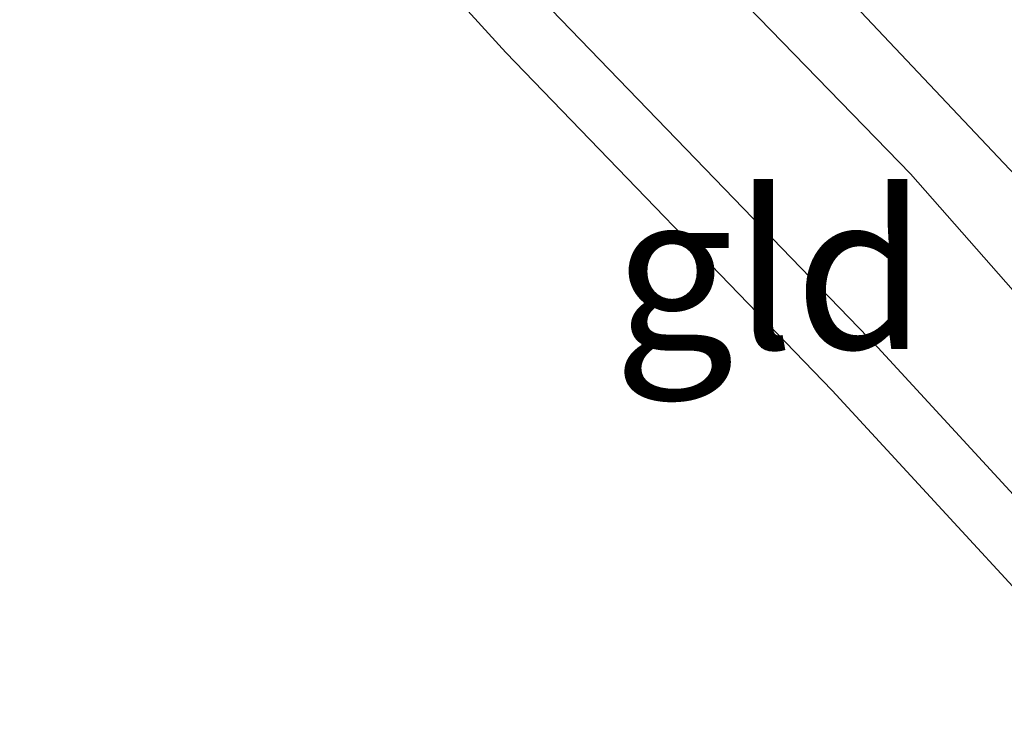
# Model space of a CAD drawing. Units: metres. Extents: x 26451 to 30003, y 372230 to 375000.
# Drawn here: x 28807 to 28823, y 373328 to 373339 of the extents above; entities that cross this region are included whole.
import ezdxf
from ezdxf.enums import TextEntityAlignment as Align

# ---------------------------------------------------------------- set-up
doc = ezdxf.new("R2010")
doc.units = ezdxf.units.M
doc.layers.add('B-ME-GW-INSTEEKWATERGANG-L-B1', color=10, linetype='Continuous')
doc.layers.add('B-ME-KG-KADASTRAAL-OPNAMEDTMGRENS-L-B1', color=10, linetype='Continuous')
for name, color, linetype, lineweight in [('B-ME-IE-GRASLAND-GV-B6', 93, 'Continuous', 18), ('B-ME-IE-GRONDWERKLIJN-GROND_INGERICHT-GV-B6', 253, 'Continuous', 18), ('B-ME-OG-WATER-GV-B6', 153, 'Continuous', 18)]:
    doc.layers.add(name, color=color, linetype=linetype, lineweight=lineweight)
doc.styles.add('NLCS-ISO', font='NLCS-ISO.TTF')

msp = doc.modelspace()

# ---------------------------------------------------------------- linework, layer by layer
at = {"layer": 'B-ME-GW-INSTEEKWATERGANG-L-B1'}
msp.add_polyline3d([(28825.638, 373328.303, 1.817), (28820.679, 373333.681, 1.752), (28815.4658, 373339.075, 1.7036)], dxfattribs=at)
at = {"layer": 'B-ME-IE-GRASLAND-GV-B6'}
for points in [[(28824.336, 373334.884, 0.04), (28806.972, 373353.257, 0.04)], [(28809.473, 373348.52, 0.04), (28821.201, 373336.453, 0.04), (28823.543, 373333.792, 0.04)], [(28825.638, 373328.303, 1.817), (28820.679, 373333.681, 1.752), (28815.4658, 373339.075, 1.7036)]]:
    msp.add_polyline3d(points, dxfattribs=at)
at = {"layer": 'B-ME-IE-GRONDWERKLIJN-GROND_INGERICHT-GV-B6'}
for points in [[(28824.9092, 373327.6182, 1.65), (28819.9518, 373332.9945, 1.669), (28814.7366, 373338.3905, 1.676), (28808.4223, 373345.3161, 1.665)], [(28815.4658, 373339.075, 1.7036), (28820.679, 373333.681, 1.752), (28825.638, 373328.303, 1.817)]]:
    msp.add_polyline3d(points, dxfattribs=at)
at = {"layer": 'B-ME-KG-KADASTRAAL-OPNAMEDTMGRENS-L-B1'}
msp.add_polyline3d([(28824.9092, 373327.6182, 1.65), (28819.9518, 373332.9945, 1.669), (28814.7366, 373338.3905, 1.676), (28808.4223, 373345.3161, 1.665)], dxfattribs=at)
at = {"layer": 'B-ME-OG-WATER-GV-B6'}
for points in [[(28806.972, 373353.257, 0.04), (28824.336, 373334.884, 0.04)], [(28823.543, 373333.792, 0.04), (28821.201, 373336.453, 0.04), (28809.473, 373348.52, 0.04)]]:
    msp.add_polyline3d(points, dxfattribs=at)

# ---------------------------------------------------------------- texts
at = {"layer": 'B-ME-IE-GRONDWERKLIJN-GROND_INGERICHT-GV-B6', "ltscale": 0.2, "style": 'NLCS-ISO'}
msp.add_text('gld', height=2.5, dxfattribs=at).set_placement((28818.9597, 373334.9104), align=Align.MIDDLE_CENTER)

doc.saveas('drawing.dxf')
